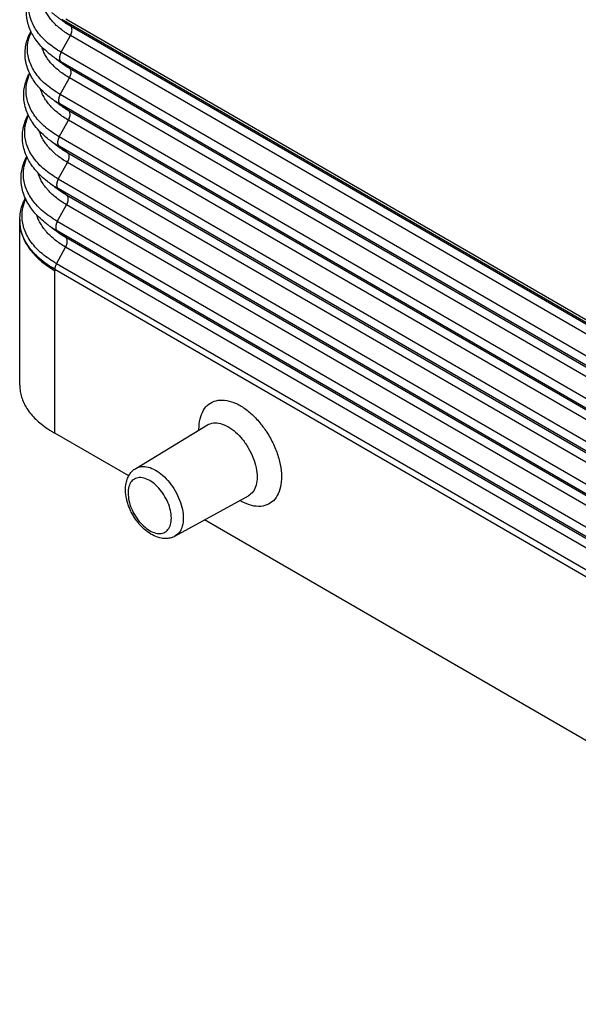
# Model space of a CAD drawing. Units: millimetres. Extents: x -684 to -387, y -548 to -338.
# Drawn here: x -448 to -435, y -414 to -391 of the extents above; entities that cross this region are included whole.
import ezdxf

# ---------------------------------------------------------------- set-up
doc = ezdxf.new("R2010")
doc.units = ezdxf.units.MM

msp = doc.modelspace()

# ---------------------------------------------------------------- linework, layer by layer
at = {"color": 2, "linetype": 'Continuous'}
for p, q in [((-416.853, -407.909), (-446.617, -390.682)), ((-446.412, -390.842), (-446.617, -390.682)), ((-446.522, -390.666), (-417.015, -407.744)), ((-416.648, -408.068), (-446.412, -390.842)), ((-446.634, -391.453), (-446.417, -391.062)), ((-416.653, -408.289), (-446.417, -391.062)), ((-416.87, -408.679), (-446.634, -391.453)), ((-416.875, -408.9), (-446.639, -391.673)), ((-446.434, -391.833), (-446.639, -391.673)), ((-416.67, -409.059), (-446.434, -391.833)), ((-446.656, -392.444), (-446.439, -392.053)), ((-416.675, -409.28), (-446.439, -392.053)), ((-416.892, -409.671), (-446.656, -392.444)), ((-416.897, -409.891), (-446.661, -392.664)), ((-446.456, -392.824), (-446.661, -392.664)), ((-416.693, -410.05), (-446.456, -392.824)), ((-446.678, -393.435), (-446.461, -393.044)), ((-416.698, -410.271), (-446.461, -393.044)), ((-416.914, -410.662), (-446.678, -393.435)), ((-416.919, -410.882), (-446.683, -393.655)), ((-446.479, -393.815), (-446.683, -393.655)), ((-416.715, -411.042), (-446.479, -393.815)), ((-446.7, -394.426), (-446.484, -394.035)), ((-416.72, -411.262), (-446.484, -394.035)), ((-416.937, -411.653), (-446.7, -394.426)), ((-416.942, -411.873), (-446.705, -394.646)), ((-446.501, -394.806), (-446.705, -394.646)), ((-416.737, -412.033), (-446.501, -394.806)), ((-446.723, -395.417), (-446.506, -395.026)), ((-416.742, -412.253), (-446.506, -395.026)), ((-447.604, -395.372), (-447.604, -395.382)), ((-447.604, -399.254), (-447.604, -395.405)), ((-416.959, -412.644), (-446.723, -395.417)), ((-416.964, -412.864), (-446.728, -395.638)), ((-446.523, -395.797), (-446.728, -395.638)), ((-446.745, -396.408), (-446.528, -396.018)), ((-416.764, -413.244), (-446.528, -396.018)), ((-416.759, -413.024), (-446.523, -395.797)), ((-416.981, -413.635), (-446.745, -396.408)), ((-446.783, -396.54), (-446.784, -396.572)), ((-446.784, -400.38), (-446.784, -396.572)), ((-446.783, -396.538), (-417.02, -413.765)), ((-446.783, -396.538), (-446.783, -396.54)), ((-446.783, -396.54), (-417.02, -413.767)), ((-445.051, -401.383), (-446.784, -400.38)), ((-444.885, -401.206), (-443.207, -400.186)), ((-443.966, -402.795), (-442.245, -401.848)), ((-423.979, -413.579), (-443.271, -402.413))]:
    msp.add_line(p, q, dxfattribs=at)
for points, knots in [([(-435.188, -388.079), (-435.177, -388.101), (-435.153, -388.146), (-435.126, -388.197), (-435.108, -388.231), (-435.1, -388.246), (-435.094, -388.258), (-435.089, -388.266), (-435.084, -388.275), (-435.075, -388.292), (-435.061, -388.319), (-435.02, -388.393), (-434.958, -388.505), (-434.859, -388.679), (-434.744, -388.875), (-434.615, -389.089), (-434.487, -389.296), (-434.361, -389.497), (-434.238, -389.689), (-434.121, -389.871), (-434.013, -390.041), (-433.913, -390.2), (-433.824, -390.346), (-433.758, -390.459), (-433.712, -390.541), (-433.687, -390.588), (-433.668, -390.626), (-433.658, -390.647), (-433.651, -390.661), (-433.648, -390.668), (-433.645, -390.675), (-433.64, -390.685), (-433.635, -390.697), (-433.63, -390.706), (-433.628, -390.711)], [0, 0, 0, 0, 0.075358, 0.152581, 0.172235, 0.192028, 0.202238, 0.211959, 0.222035, 0.232016, 0.270718, 0.313433, 0.482662, 0.656157, 0.914158, 1.164196, 1.405178, 1.64582, 1.874636, 2.090783, 2.292985, 2.480386, 2.652266, 2.807951, 2.871393, 2.935214, 2.96854, 2.99845, 3.004606, 3.014159, 3.021989, 3.02981, 3.045442, 3.061095, 3.061095, 3.061095, 3.061095]), ([(-446.876, -391.515), (-446.923, -391.477), (-447.014, -391.403), (-447.137, -391.276), (-447.239, -391.147), (-447.347, -390.967), (-447.437, -390.731), (-447.455, -390.479), (-447.426, -390.284), (-447.389, -390.158), (-447.344, -390.048), (-447.311, -389.988), (-447.295, -389.958)], [0, 0, 0, 0, 0.180459, 0.353283, 0.528365, 0.673443, 0.981729, 1.275627, 1.421028, 1.569858, 1.67093, 1.774906, 1.774906, 1.774906, 1.774906]), ([(-446.634, -391.453), (-446.743, -391.383), (-446.95, -391.25), (-447.193, -390.993), (-447.35, -390.712), (-447.404, -390.437), (-447.379, -390.185), (-447.319, -390.045), (-447.289, -389.974)], [0, 0, 0, 0, 0.387868, 0.735697, 1.049063, 1.34136, 1.564539, 1.795848, 1.795848, 1.795848, 1.795848]), ([(-446.417, -391.062), (-446.457, -391.037), (-446.537, -390.99), (-446.647, -390.909), (-446.746, -390.824), (-446.819, -390.749), (-446.872, -390.687), (-446.908, -390.64), (-446.941, -390.592), (-446.98, -390.528), (-447.021, -390.447), (-447.044, -390.378), (-447.055, -390.344)], [0, 0, 0, 0, 0.1421163, 0.2781674, 0.4083534, 0.5329801, 0.5933572, 0.6525215, 0.7104327, 0.7670915, 0.8770643, 0.9834895, 0.9834895, 0.9834895, 0.9834895]), ([(-446.412, -390.842), (-446.448, -390.82), (-446.52, -390.777), (-446.587, -390.728), (-446.62, -390.703)], [0, 0, 0, 0, 0.127352, 0.2498277, 0.2498277, 0.2498277, 0.2498277]), ([(-446.417, -391.062), (-446.41, -391.048), (-446.395, -391.02), (-446.383, -390.976), (-446.377, -390.934), (-446.38, -390.896), (-446.39, -390.864), (-446.405, -390.849), (-446.412, -390.842)], [0, 0, 0, 0, 0.0481512, 0.0942046, 0.1365748, 0.1742189, 0.2069935, 0.2360815, 0.2360815, 0.2360815, 0.2360815]), ([(-446.901, -392.505), (-446.945, -392.469), (-447.038, -392.394), (-447.159, -392.269), (-447.265, -392.136), (-447.346, -392.003), (-447.412, -391.861), (-447.45, -391.736), (-447.468, -391.632), (-447.477, -391.556), (-447.479, -391.482), (-447.475, -391.379), (-447.457, -391.256), (-447.42, -391.133), (-447.381, -391.037), (-447.355, -390.986), (-447.342, -390.962)], [0, 0, 0, 0, 0.169615, 0.357252, 0.521592, 0.679569, 0.82375, 0.989949, 1.069138, 1.141521, 1.216389, 1.292102, 1.451526, 1.588395, 1.676522, 1.759935, 1.759935, 1.759935, 1.759935]), ([(-446.656, -392.444), (-446.767, -392.373), (-446.976, -392.239), (-447.222, -391.979), (-447.381, -391.695), (-447.434, -391.421), (-447.413, -391.178), (-447.361, -391.045), (-447.334, -390.978)], [0, 0, 0, 0, 0.392572, 0.744619, 1.061786, 1.357629, 1.567291, 1.783428, 1.783428, 1.783428, 1.783428]), ([(-446.439, -392.053), (-446.48, -392.028), (-446.56, -391.98), (-446.671, -391.899), (-446.771, -391.813), (-446.845, -391.737), (-446.899, -391.675), (-446.935, -391.627), (-446.968, -391.579), (-447.008, -391.515), (-447.05, -391.432), (-447.073, -391.363), (-447.085, -391.329)], [0, 0, 0, 0, 0.1434123, 0.2807328, 0.4121607, 0.5380001, 0.5989719, 0.6587228, 0.7172211, 0.7744561, 0.8855465, 0.9930389, 0.9930389, 0.9930389, 0.9930389]), ([(-446.639, -391.673), (-446.649, -391.667), (-446.67, -391.655), (-446.702, -391.636), (-446.732, -391.616), (-446.762, -391.597), (-446.791, -391.577), (-446.82, -391.557), (-446.848, -391.536), (-446.867, -391.522), (-446.876, -391.515)], [0, 0, 0, 0, 0.0368556, 0.0733589, 0.1095111, 0.1453138, 0.1807687, 0.2158779, 0.2506435, 0.285068, 0.285068, 0.285068, 0.285068]), ([(-446.634, -391.453), (-446.635, -391.455), (-446.638, -391.46), (-446.642, -391.468), (-446.645, -391.476), (-446.649, -391.484), (-446.652, -391.492), (-446.655, -391.5), (-446.658, -391.508), (-446.661, -391.516), (-446.663, -391.525), (-446.666, -391.533), (-446.667, -391.542), (-446.669, -391.55), (-446.67, -391.558), (-446.671, -391.567), (-446.672, -391.575), (-446.672, -391.583), (-446.672, -391.591), (-446.672, -391.598), (-446.671, -391.605), (-446.67, -391.613), (-446.669, -391.619), (-446.668, -391.626), (-446.666, -391.632), (-446.664, -391.638), (-446.661, -391.644), (-446.659, -391.649), (-446.656, -391.654), (-446.653, -391.658), (-446.65, -391.663), (-446.646, -391.667), (-446.643, -391.67), (-446.64, -391.672), (-446.639, -391.673)], [0, 0, 0, 0, 0.0083907, 0.0168917, 0.025487, 0.0341589, 0.0428886, 0.0516564, 0.0604414, 0.0692222, 0.0779769, 0.0866833, 0.0953194, 0.1038635, 0.1122946, 0.1205927, 0.1287392, 0.1367171, 0.1445111, 0.1521083, 0.159498, 0.1666722, 0.1736254, 0.1803551, 0.1868613, 0.1931472, 0.1992181, 0.2050821, 0.2107495, 0.2162326, 0.2215449, 0.2267015, 0.2317179, 0.2366098, 0.2366098, 0.2366098, 0.2366098]), ([(-446.434, -391.833), (-446.471, -391.811), (-446.544, -391.767), (-446.612, -391.717), (-446.645, -391.693)], [0, 0, 0, 0, 0.1291091, 0.2532746, 0.2532746, 0.2532746, 0.2532746]), ([(-446.439, -392.053), (-446.432, -392.039), (-446.418, -392.011), (-446.405, -391.967), (-446.399, -391.925), (-446.402, -391.887), (-446.413, -391.855), (-446.427, -391.84), (-446.434, -391.833)], [0, 0, 0, 0, 0.0481512, 0.0942046, 0.1365748, 0.1742189, 0.2069935, 0.2360815, 0.2360815, 0.2360815, 0.2360815]), ([(-446.926, -393.494), (-446.971, -393.458), (-447.064, -393.382), (-447.19, -393.253), (-447.296, -393.118), (-447.378, -392.983), (-447.442, -392.843), (-447.489, -392.689), (-447.511, -392.532), (-447.51, -392.381), (-447.489, -392.236), (-447.453, -392.113), (-447.413, -392.014), (-447.388, -391.965), (-447.375, -391.94)], [0, 0, 0, 0, 0.171477, 0.361171, 0.539316, 0.687032, 0.832758, 1.000698, 1.166583, 1.305782, 1.453788, 1.605276, 1.688087, 1.77274, 1.77274, 1.77274, 1.77274]), ([(-446.678, -393.435), (-446.79, -393.364), (-447.002, -393.228), (-447.251, -392.964), (-447.412, -392.677), (-447.466, -392.4), (-447.444, -392.157), (-447.393, -392.024), (-447.367, -391.956)], [0, 0, 0, 0, 0.397275, 0.753541, 1.074509, 1.373898, 1.583547, 1.7995, 1.7995, 1.7995, 1.7995]), ([(-446.461, -393.044), (-446.503, -393.019), (-446.584, -392.97), (-446.696, -392.888), (-446.797, -392.802), (-446.872, -392.725), (-446.926, -392.662), (-446.963, -392.614), (-446.997, -392.566), (-447.037, -392.501), (-447.08, -392.418), (-447.103, -392.348), (-447.115, -392.314)], [0, 0, 0, 0, 0.14483, 0.283531, 0.416302, 0.543447, 0.605057, 0.665436, 0.72456, 0.782408, 0.894689, 1.003323, 1.003323, 1.003323, 1.003323]), ([(-446.661, -392.664), (-446.672, -392.658), (-446.693, -392.646), (-446.725, -392.626), (-446.756, -392.607), (-446.786, -392.587), (-446.816, -392.567), (-446.845, -392.546), (-446.873, -392.526), (-446.892, -392.512), (-446.901, -392.505)], [0, 0, 0, 0, 0.0373013, 0.074246, 0.1108354, 0.147071, 0.1829548, 0.2184885, 0.2536746, 0.2885155, 0.2885155, 0.2885155, 0.2885155]), ([(-446.656, -392.444), (-446.657, -392.446), (-446.66, -392.451), (-446.664, -392.459), (-446.668, -392.467), (-446.671, -392.475), (-446.674, -392.483), (-446.678, -392.491), (-446.681, -392.499), (-446.683, -392.508), (-446.686, -392.516), (-446.688, -392.524), (-446.69, -392.533), (-446.691, -392.541), (-446.693, -392.55), (-446.694, -392.558), (-446.694, -392.566), (-446.695, -392.574), (-446.695, -392.582), (-446.694, -392.589), (-446.694, -392.597), (-446.693, -392.604), (-446.691, -392.611), (-446.69, -392.617), (-446.688, -392.623), (-446.686, -392.629), (-446.684, -392.635), (-446.681, -392.64), (-446.678, -392.645), (-446.675, -392.65), (-446.672, -392.654), (-446.668, -392.658), (-446.665, -392.661), (-446.662, -392.663), (-446.661, -392.664)], [0, 0, 0, 0, 0.0083907, 0.0168917, 0.025487, 0.0341589, 0.0428886, 0.0516564, 0.0604414, 0.0692222, 0.0779769, 0.0866833, 0.0953194, 0.1038635, 0.1122946, 0.1205927, 0.1287392, 0.1367171, 0.1445111, 0.1521083, 0.159498, 0.1666722, 0.1736254, 0.1803551, 0.1868613, 0.1931472, 0.1992181, 0.2050821, 0.2107495, 0.2162326, 0.2215449, 0.2267015, 0.2317179, 0.2366098, 0.2366098, 0.2366098, 0.2366098]), ([(-446.456, -392.824), (-446.494, -392.802), (-446.567, -392.758), (-446.636, -392.707), (-446.67, -392.682)], [0, 0, 0, 0, 0.1308661, 0.2567214, 0.2567214, 0.2567214, 0.2567214]), ([(-446.951, -394.483), (-447.003, -394.441), (-447.098, -394.364), (-447.224, -394.233), (-447.326, -394.102), (-447.409, -393.966), (-447.473, -393.824), (-447.511, -393.699), (-447.531, -393.594), (-447.539, -393.518), (-447.542, -393.44), (-447.539, -393.343), (-447.521, -393.216), (-447.485, -393.092), (-447.444, -392.991), (-447.42, -392.942), (-447.407, -392.917)], [0, 0, 0, 0, 0.200191, 0.365021, 0.54596, 0.69586, 0.842678, 1.011724, 1.085433, 1.165268, 1.239006, 1.318955, 1.457371, 1.622764, 1.7035, 1.785964, 1.785964, 1.785964, 1.785964]), ([(-446.7, -394.426), (-446.814, -394.354), (-447.028, -394.216), (-447.28, -393.95), (-447.443, -393.659), (-447.497, -393.38), (-447.476, -393.135), (-447.425, -393.002), (-447.399, -392.935)], [0, 0, 0, 0, 0.401979, 0.762463, 1.087232, 1.390167, 1.599804, 1.815579, 1.815579, 1.815579, 1.815579]), ([(-446.461, -393.044), (-446.454, -393.03), (-446.44, -393.002), (-446.427, -392.958), (-446.421, -392.916), (-446.424, -392.878), (-446.435, -392.846), (-446.449, -392.831), (-446.456, -392.824)], [0, 0, 0, 0, 0.0481512, 0.0942046, 0.1365748, 0.1742189, 0.2069935, 0.2360815, 0.2360815, 0.2360815, 0.2360815]), ([(-446.484, -394.035), (-446.525, -394.01), (-446.607, -393.961), (-446.72, -393.878), (-446.822, -393.791), (-446.899, -393.713), (-446.953, -393.65), (-446.99, -393.601), (-447.025, -393.552), (-447.065, -393.487), (-447.109, -393.403), (-447.133, -393.333), (-447.145, -393.298)], [0, 0, 0, 0, 0.146248, 0.286329, 0.420442, 0.548891, 0.611139, 0.672146, 0.731894, 0.790356, 0.903828, 1.013602, 1.013602, 1.013602, 1.013602]), ([(-446.678, -393.435), (-446.68, -393.438), (-446.682, -393.443), (-446.686, -393.45), (-446.69, -393.458), (-446.693, -393.466), (-446.697, -393.474), (-446.7, -393.482), (-446.703, -393.49), (-446.705, -393.499), (-446.708, -393.507), (-446.71, -393.515), (-446.712, -393.524), (-446.713, -393.532), (-446.715, -393.541), (-446.716, -393.549), (-446.716, -393.557), (-446.717, -393.565), (-446.717, -393.573), (-446.716, -393.58), (-446.716, -393.588), (-446.715, -393.595), (-446.714, -393.602), (-446.712, -393.608), (-446.71, -393.614), (-446.708, -393.62), (-446.706, -393.626), (-446.703, -393.631), (-446.7, -393.636), (-446.697, -393.641), (-446.694, -393.645), (-446.691, -393.649), (-446.687, -393.652), (-446.684, -393.654), (-446.683, -393.655)], [0, 0, 0, 0, 0.0083907, 0.0168917, 0.025487, 0.0341589, 0.0428886, 0.0516564, 0.0604414, 0.0692222, 0.0779769, 0.0866833, 0.0953194, 0.1038635, 0.1122946, 0.1205927, 0.1287392, 0.1367171, 0.1445111, 0.1521083, 0.159498, 0.1666722, 0.1736254, 0.1803551, 0.1868613, 0.1931472, 0.1992181, 0.2050821, 0.2107495, 0.2162326, 0.2215449, 0.2267015, 0.2317179, 0.2366098, 0.2366098, 0.2366098, 0.2366098]), ([(-446.683, -393.655), (-446.694, -393.649), (-446.716, -393.636), (-446.748, -393.617), (-446.779, -393.597), (-446.81, -393.577), (-446.84, -393.557), (-446.869, -393.536), (-446.898, -393.515), (-446.917, -393.501), (-446.926, -393.494)], [0, 0, 0, 0, 0.037747, 0.0751331, 0.1121597, 0.1488283, 0.1851408, 0.2210992, 0.2567057, 0.2919629, 0.2919629, 0.2919629, 0.2919629]), ([(-446.479, -393.815), (-446.517, -393.792), (-446.591, -393.748), (-446.661, -393.696), (-446.695, -393.671)], [0, 0, 0, 0, 0.1326231, 0.2601683, 0.2601683, 0.2601683, 0.2601683]), ([(-446.976, -395.472), (-447.025, -395.433), (-447.121, -395.355), (-447.243, -395.229), (-447.35, -395.094), (-447.466, -394.908), (-447.562, -394.654), (-447.581, -394.391), (-447.551, -394.188), (-447.515, -394.064), (-447.476, -393.967), (-447.452, -393.919), (-447.44, -393.895)], [0, 0, 0, 0, 0.188471, 0.368935, 0.527042, 0.703331, 1.024698, 1.331093, 1.482807, 1.6381, 1.716867, 1.797254, 1.797254, 1.797254, 1.797254]), ([(-446.723, -395.417), (-446.837, -395.344), (-447.054, -395.205), (-447.309, -394.935), (-447.474, -394.641), (-447.528, -394.36), (-447.508, -394.114), (-447.457, -393.981), (-447.432, -393.913)], [0, 0, 0, 0, 0.406682, 0.771385, 1.099955, 1.406436, 1.616062, 1.831667, 1.831667, 1.831667, 1.831667]), ([(-446.484, -394.035), (-446.476, -394.021), (-446.462, -393.993), (-446.449, -393.949), (-446.444, -393.907), (-446.447, -393.869), (-446.457, -393.837), (-446.472, -393.822), (-446.479, -393.815)], [0, 0, 0, 0, 0.0481512, 0.0942046, 0.1365748, 0.1742189, 0.2069935, 0.2360815, 0.2360815, 0.2360815, 0.2360815]), ([(-446.506, -395.026), (-446.548, -395.001), (-446.63, -394.951), (-446.745, -394.867), (-446.848, -394.779), (-446.925, -394.702), (-446.98, -394.637), (-447.018, -394.589), (-447.053, -394.539), (-447.094, -394.473), (-447.138, -394.388), (-447.163, -394.317), (-447.175, -394.282)], [0, 0, 0, 0, 0.147665, 0.289125, 0.42458, 0.554333, 0.617218, 0.678852, 0.739225, 0.7983, 0.912961, 1.023877, 1.023877, 1.023877, 1.023877]), ([(-446.705, -394.646), (-446.716, -394.64), (-446.738, -394.627), (-446.771, -394.608), (-446.802, -394.588), (-446.833, -394.567), (-446.864, -394.547), (-446.893, -394.526), (-446.923, -394.505), (-446.942, -394.49), (-446.951, -394.483)], [0, 0, 0, 0, 0.0381927, 0.0760202, 0.113484, 0.1505856, 0.1873269, 0.2237098, 0.2597368, 0.2954103, 0.2954103, 0.2954103, 0.2954103]), ([(-446.7, -394.426), (-446.702, -394.429), (-446.704, -394.434), (-446.708, -394.441), (-446.712, -394.449), (-446.716, -394.457), (-446.719, -394.465), (-446.722, -394.473), (-446.725, -394.481), (-446.728, -394.49), (-446.73, -394.498), (-446.732, -394.507), (-446.734, -394.515), (-446.736, -394.523), (-446.737, -394.532), (-446.738, -394.54), (-446.739, -394.548), (-446.739, -394.556), (-446.739, -394.564), (-446.739, -394.571), (-446.738, -394.579), (-446.737, -394.586), (-446.736, -394.593), (-446.734, -394.599), (-446.732, -394.606), (-446.73, -394.611), (-446.728, -394.617), (-446.725, -394.622), (-446.723, -394.627), (-446.719, -394.632), (-446.716, -394.636), (-446.713, -394.64), (-446.709, -394.643), (-446.707, -394.645), (-446.705, -394.646)], [0, 0, 0, 0, 0.0083907, 0.0168917, 0.025487, 0.0341589, 0.0428886, 0.0516564, 0.0604414, 0.0692222, 0.0779769, 0.0866833, 0.0953194, 0.1038635, 0.1122946, 0.1205927, 0.1287392, 0.1367171, 0.1445111, 0.1521083, 0.159498, 0.1666722, 0.1736254, 0.1803551, 0.1868613, 0.1931472, 0.1992181, 0.2050821, 0.2107495, 0.2162326, 0.2215449, 0.2267015, 0.2317179, 0.2366098, 0.2366098, 0.2366098, 0.2366098]), ([(-446.501, -394.806), (-446.539, -394.783), (-446.615, -394.738), (-446.685, -394.686), (-446.72, -394.66)], [0, 0, 0, 0, 0.1343801, 0.2636152, 0.2636152, 0.2636152, 0.2636152]), ([(-446.506, -395.026), (-446.498, -395.012), (-446.484, -394.984), (-446.471, -394.94), (-446.466, -394.898), (-446.469, -394.861), (-446.479, -394.828), (-446.494, -394.813), (-446.501, -394.806)], [0, 0, 0, 0, 0.0481512, 0.0942046, 0.1365748, 0.1742189, 0.2069935, 0.2360815, 0.2360815, 0.2360815, 0.2360815]), ([(-447.603, -395.362), (-447.599, -395.309), (-447.591, -395.202), (-447.555, -395.067), (-447.514, -394.957), (-447.486, -394.901), (-447.473, -394.873)], [0, 0, 0, 0, 0.1587957, 0.3208223, 0.4180021, 0.509611, 0.509611, 0.509611, 0.509611]), ([(-446.745, -396.408), (-446.861, -396.334), (-447.08, -396.194), (-447.338, -395.921), (-447.505, -395.623), (-447.56, -395.339), (-447.539, -395.092), (-447.49, -394.959), (-447.464, -394.891)], [0, 0, 0, 0, 0.411386, 0.780307, 1.112678, 1.422705, 1.632321, 1.847761, 1.847761, 1.847761, 1.847761]), ([(-446.528, -396.018), (-446.57, -395.992), (-446.654, -395.942), (-446.769, -395.857), (-446.874, -395.768), (-446.952, -395.69), (-447.007, -395.625), (-447.046, -395.576), (-447.081, -395.526), (-447.123, -395.459), (-447.168, -395.374), (-447.193, -395.302), (-447.205, -395.267)], [0, 0, 0, 0, 0.149081, 0.29192, 0.428717, 0.559772, 0.623294, 0.685556, 0.746552, 0.80624, 0.922091, 1.034147, 1.034147, 1.034147, 1.034147]), ([(-446.783, -396.538), (-446.847, -396.499), (-446.971, -396.423), (-447.112, -396.312), (-447.213, -396.219), (-447.271, -396.159), (-447.314, -396.11), (-447.339, -396.08), (-447.359, -396.055), (-447.373, -396.036), (-447.387, -396.017), (-447.431, -395.956), (-447.495, -395.849), (-447.551, -395.715), (-447.58, -395.606), (-447.593, -395.539), (-447.6, -395.484), (-447.602, -395.45), (-447.603, -395.423), (-447.604, -395.403), (-447.604, -395.382), (-447.604, -395.369), (-447.603, -395.362)], [0, 0, 0, 0, 0.224325, 0.436282, 0.537851, 0.636606, 0.684978, 0.732706, 0.756336, 0.779813, 0.803141, 0.826303, 1.005717, 1.176719, 1.260031, 1.342375, 1.383328, 1.424205, 1.444633, 1.46506, 1.485474, 1.50588, 1.50588, 1.50588, 1.50588]), ([(-447.604, -395.372), (-447.604, -395.371), (-447.604, -395.368), (-447.604, -395.365), (-447.603, -395.364)], [0, 0, 0, 0, 0.004272954, 0.008545796, 0.008545796, 0.008545796, 0.008545796]), ([(-446.783, -396.54), (-446.864, -396.49), (-447.02, -396.394), (-447.222, -396.22), (-447.386, -396.033), (-447.507, -395.834), (-447.583, -395.628), (-447.603, -395.478), (-447.604, -395.394), (-447.604, -395.38), (-447.604, -395.372)], [0, 0, 0, 0, 0.284978, 0.549928, 0.796572, 1.026522, 1.243239, 1.453119, 1.474665, 1.496197, 1.496197, 1.496197, 1.496197]), ([(-447.604, -395.382), (-447.604, -395.384), (-447.604, -395.388), (-447.604, -395.393), (-447.604, -395.399), (-447.604, -395.403), (-447.604, -395.405)], [0, 0, 0, 0, 0.00553175, 0.01106989, 0.01660884, 0.02214103, 0.02214103, 0.02214103, 0.02214103]), ([(-447.604, -395.405), (-447.604, -395.432), (-447.602, -395.486), (-447.592, -395.566), (-447.575, -395.647), (-447.541, -395.759), (-447.484, -395.891), (-447.389, -396.043), (-447.274, -396.186), (-447.132, -396.325), (-446.968, -396.456), (-446.846, -396.533), (-446.784, -396.572)], [0, 0, 0, 0, 0.080942, 0.162307, 0.244168, 0.327151, 0.512239, 0.675444, 0.863148, 1.061387, 1.270827, 1.491373, 1.491373, 1.491373, 1.491373]), ([(-446.728, -395.638), (-446.739, -395.631), (-446.761, -395.618), (-446.793, -395.598), (-446.826, -395.578), (-446.857, -395.557), (-446.888, -395.537), (-446.918, -395.515), (-446.947, -395.494), (-446.967, -395.479), (-446.976, -395.472)], [0, 0, 0, 0, 0.0386383, 0.0769073, 0.1148082, 0.1523428, 0.1895128, 0.2263204, 0.2627678, 0.2988576, 0.2988576, 0.2988576, 0.2988576]), ([(-446.745, -395.649), (-446.764, -395.635), (-446.803, -395.605), (-446.861, -395.561), (-446.918, -395.516), (-446.957, -395.487), (-446.976, -395.472)], [0, 0, 0, 0, 0.0727942, 0.1455883, 0.2183825, 0.2911765, 0.2911765, 0.2911765, 0.2911765]), ([(-446.723, -395.417), (-446.724, -395.42), (-446.727, -395.425), (-446.731, -395.432), (-446.734, -395.44), (-446.738, -395.448), (-446.741, -395.456), (-446.744, -395.464), (-446.747, -395.473), (-446.75, -395.481), (-446.752, -395.489), (-446.754, -395.498), (-446.756, -395.506), (-446.758, -395.515), (-446.759, -395.523), (-446.76, -395.531), (-446.761, -395.539), (-446.761, -395.547), (-446.761, -395.555), (-446.761, -395.563), (-446.76, -395.57), (-446.759, -395.577), (-446.758, -395.584), (-446.757, -395.59), (-446.755, -395.597), (-446.753, -395.603), (-446.75, -395.608), (-446.748, -395.613), (-446.745, -395.618), (-446.742, -395.623), (-446.738, -395.627), (-446.735, -395.631), (-446.731, -395.634), (-446.729, -395.637), (-446.728, -395.638)], [0, 0, 0, 0, 0.0083907, 0.0168917, 0.025487, 0.0341589, 0.0428886, 0.0516564, 0.0604414, 0.0692222, 0.0779769, 0.0866833, 0.0953194, 0.1038635, 0.1122946, 0.1205927, 0.1287392, 0.1367171, 0.1445111, 0.1521083, 0.159498, 0.1666722, 0.1736254, 0.1803551, 0.1868613, 0.1931472, 0.1992181, 0.2050821, 0.2107495, 0.2162326, 0.2215449, 0.2267015, 0.2317179, 0.2366098, 0.2366098, 0.2366098, 0.2366098]), ([(-446.523, -395.797), (-446.562, -395.774), (-446.638, -395.728), (-446.71, -395.675), (-446.745, -395.649)], [0, 0, 0, 0, 0.1361371, 0.2670621, 0.2670621, 0.2670621, 0.2670621]), ([(-446.528, -396.018), (-446.521, -396.003), (-446.507, -395.975), (-446.494, -395.931), (-446.488, -395.889), (-446.491, -395.852), (-446.501, -395.819), (-446.516, -395.804), (-446.523, -395.797)], [0, 0, 0, 0, 0.0481512, 0.0942046, 0.1365748, 0.1742189, 0.2069935, 0.2360815, 0.2360815, 0.2360815, 0.2360815]), ([(-446.745, -396.408), (-446.75, -396.419), (-446.761, -396.44), (-446.773, -396.474), (-446.781, -396.506), (-446.783, -396.528), (-446.783, -396.538)], [0, 0, 0, 0, 0.0362536, 0.0715759, 0.1052389, 0.1366392, 0.1366392, 0.1366392, 0.1366392]), ([(-447.604, -399.254), (-447.602, -399.304), (-447.597, -399.399), (-447.563, -399.539), (-447.51, -399.673), (-447.435, -399.807), (-447.339, -399.936), (-447.228, -400.056), (-447.096, -400.174), (-446.996, -400.244), (-446.942, -400.282)], [0, 0, 0, 0, 0.151485, 0.283352, 0.430323, 0.583113, 0.742792, 0.910624, 1.073609, 1.273606, 1.273606, 1.273606, 1.273606]), ([(-443.404, -400.29), (-443.4, -400.208), (-443.391, -400.053), (-443.312, -399.846), (-443.182, -399.69), (-443.003, -399.605), (-442.794, -399.596), (-442.572, -399.658), (-442.345, -399.783), (-442.124, -399.966), (-441.92, -400.195), (-441.744, -400.46), (-441.605, -400.745), (-441.511, -401.036), (-441.465, -401.317), (-441.473, -401.575), (-441.533, -401.796), (-441.648, -401.969), (-441.814, -402.077), (-442.015, -402.109), (-442.235, -402.069), (-442.373, -401.997), (-442.447, -401.959)], [0, 0, 0, 0, 0.24672, 0.462306, 0.654749, 0.840784, 1.040112, 1.266567, 1.524888, 1.812456, 2.121782, 2.442483, 2.762837, 3.071159, 3.357189, 3.613664, 3.838321, 4.036407, 4.222257, 4.415663, 4.632937, 4.881533, 4.881533, 4.881533, 4.881533]), ([(-443.207, -400.186), (-443.161, -400.167), (-443.064, -400.125), (-442.891, -400.149), (-442.714, -400.225), (-442.538, -400.355), (-442.376, -400.528), (-442.236, -400.733), (-442.128, -400.957), (-442.059, -401.184), (-442.034, -401.401), (-442.055, -401.592), (-442.121, -401.754), (-442.205, -401.818), (-442.245, -401.848)], [0, 0, 0, 0, 0.147705, 0.312539, 0.504097, 0.722726, 0.962435, 1.213537, 1.464639, 1.704348, 1.922976, 2.114535, 2.279369, 2.427074, 2.427074, 2.427074, 2.427074]), ([(-446.942, -400.282), (-446.916, -400.299), (-446.864, -400.332), (-446.811, -400.364), (-446.784, -400.38)], [0, 0, 0, 0, 0.0916041, 0.1856047, 0.1856047, 0.1856047, 0.1856047]), ([(-443.404, -400.306), (-443.404, -400.303), (-443.404, -400.298), (-443.404, -400.293), (-443.404, -400.29)], [0, 0, 0, 0, 0.00771889, 0.01541133, 0.01541133, 0.01541133, 0.01541133]), ([(-443.966, -402.795), (-443.981, -402.803), (-444.01, -402.818), (-444.058, -402.834), (-444.105, -402.845), (-444.174, -402.853), (-444.265, -402.849), (-444.395, -402.818), (-444.54, -402.748), (-444.667, -402.652), (-444.76, -402.561), (-444.815, -402.497), (-444.857, -402.443), (-444.889, -402.399), (-444.92, -402.351), (-444.95, -402.303), (-444.977, -402.254), (-445.002, -402.203), (-445.024, -402.154), (-445.051, -402.089), (-445.079, -402.008), (-445.111, -401.882), (-445.131, -401.727), (-445.121, -401.587), (-445.097, -401.492), (-445.078, -401.438), (-445.054, -401.387), (-445.028, -401.343), (-444.998, -401.302), (-444.965, -401.267), (-444.927, -401.233), (-444.9, -401.216), (-444.885, -401.206)], [0, 0, 0, 0, 0.052421, 0.09755, 0.150805, 0.197335, 0.304932, 0.421162, 0.596679, 0.78436, 0.895019, 0.987795, 1.039253, 1.097131, 1.152966, 1.208916, 1.267998, 1.3207, 1.378578, 1.430036, 1.532826, 1.633474, 1.821154, 1.996671, 2.052634, 2.114494, 2.168619, 2.220766, 2.267297, 2.320552, 2.36568, 2.418102, 2.418102, 2.418102, 2.418102]), ([(-444.885, -401.206), (-444.841, -401.187), (-444.748, -401.148), (-444.583, -401.17), (-444.414, -401.243), (-444.246, -401.368), (-444.09, -401.533), (-443.956, -401.729), (-443.853, -401.943), (-443.787, -402.16), (-443.763, -402.368), (-443.784, -402.551), (-443.847, -402.705), (-443.927, -402.766), (-443.966, -402.795)], [0, 0, 0, 0, 0.14125, 0.29888, 0.482067, 0.691141, 0.920374, 1.160503, 1.400631, 1.629864, 1.838938, 2.022125, 2.179756, 2.321005, 2.321005, 2.321005, 2.321005]), ([(-445.066, -401.784), (-445.063, -401.732), (-445.057, -401.636), (-444.996, -401.511), (-444.894, -401.432), (-444.762, -401.414), (-444.62, -401.453), (-444.477, -401.539), (-444.341, -401.667), (-444.221, -401.825), (-444.128, -402.004), (-444.067, -402.188), (-444.044, -402.363), (-444.062, -402.519), (-444.121, -402.644), (-444.224, -402.723), (-444.355, -402.741), (-444.497, -402.702), (-444.64, -402.616), (-444.777, -402.489), (-444.896, -402.33), (-444.989, -402.152), (-445.053, -401.968), (-445.062, -401.843), (-445.066, -401.784)], [0, 0, 0, 0, 0.154449, 0.285833, 0.40426, 0.527432, 0.670044, 0.837027, 1.02521, 1.226543, 1.430564, 1.626356, 1.804429, 1.958879, 2.090263, 2.208689, 2.331862, 2.474473, 2.641457, 2.829639, 3.030973, 3.234993, 3.430785, 3.608859, 3.608859, 3.608859, 3.608859])]:
    msp.add_open_spline(points, degree=3, knots=knots, dxfattribs=at)
for points in [[(-446.62, -390.703), (-446.639, -390.689), (-446.678, -390.659), (-446.735, -390.615), (-446.793, -390.57), (-446.832, -390.541), (-446.851, -390.526)], [(-446.645, -391.693), (-446.664, -391.678), (-446.703, -391.648), (-446.76, -391.604), (-446.818, -391.56), (-446.857, -391.53), (-446.876, -391.515)], [(-446.67, -392.682), (-446.689, -392.667), (-446.728, -392.637), (-446.785, -392.593), (-446.843, -392.549), (-446.882, -392.519), (-446.901, -392.505)], [(-446.695, -393.671), (-446.714, -393.656), (-446.753, -393.627), (-446.811, -393.582), (-446.868, -393.538), (-446.907, -393.508), (-446.926, -393.494)], [(-446.72, -394.66), (-446.739, -394.645), (-446.778, -394.616), (-446.836, -394.572), (-446.893, -394.527), (-446.932, -394.498), (-446.951, -394.483)], [(-447.603, -395.364), (-447.603, -395.364), (-447.603, -395.363), (-447.603, -395.363), (-447.603, -395.362), (-447.603, -395.362), (-447.603, -395.362)]]:
    msp.add_open_spline(points, degree=3, dxfattribs=at)

doc.saveas('drawing.dxf')
